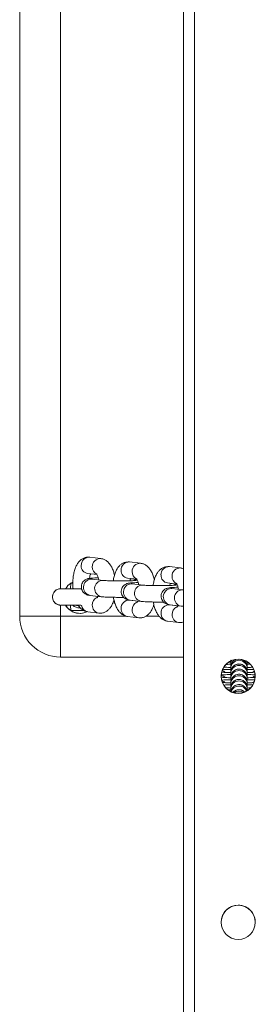
# Model space of a CAD drawing. Units: millimetres. Extents: x -4534 to 4839, y -3372 to 5000.
# Drawn here: x -92 to -6, y 883 to 1243 of the extents above; entities that cross this region are included whole.
import ezdxf

# ---------------------------------------------------------------- set-up
doc = ezdxf.new("R2010")
doc.units = ezdxf.units.MM
doc.layers.add('Toestel 2D', color=7, linetype='Continuous', lineweight=20)
doc.layers.add('VP-EQ', color=7, linetype='Continuous', true_color=0x8a3492)

# ---------------------------------------------------------------- blocks, each defined once
blk = doc.blocks.new('wd1492')
at = {"layer": 'VP-EQ', "color": 0, "linetype": 'Continuous', "lineweight": 18}
for p, q in [((2039.858, 195.971), (2039.858, 46.605)), ((2039.858, 195.971), (2039.858, 46.605)), ((2040.258, 196.117), (2040.258, 45.006)), ((2033.857, 99.56), (2033.857, 141.56)), ((2033.857, 141.56), (2033.857, 99.56)), ((2035.357, 140.561), (2035.357, 100.561)), ((2036.825, 101.665), (2036.419, 101.713)), ((2038.285, 101.493), (2037.88, 101.541)), ((2039.745, 101.321), (2039.34, 101.369)), ((2036.349, 101.117), (2036.69, 101.077)), ((2036.475, 100.914), (2036.51, 100.913)), ((2036.915, 100.865), (2036.51, 100.913)), ((2036.88, 100.867), (2036.915, 100.865)), ((2037.81, 100.945), (2038.15, 100.905)), ((2038.152, 100.9), (2037.914, 100.928)), ((2035.725, 100.76), (2035.798, 100.802)), ((2035.725, 100.76), (2035.802, 100.758)), ((2035.791, 100.56), (2035.808, 100.573)), ((2037.935, 100.743), (2037.97, 100.741)), ((2038.375, 100.693), (2037.97, 100.741)), ((2038.34, 100.695), (2038.375, 100.693)), ((2039.27, 100.773), (2039.61, 100.733)), ((2039.612, 100.728), (2039.374, 100.756)), ((2039.395, 100.571), (2039.43, 100.569)), ((2039.836, 100.521), (2039.43, 100.569)), ((2039.801, 100.523), (2039.836, 100.521)), ((2036.44, 100.317), (2036.845, 100.269)), ((2036.719, 100.279), (2036.53, 100.301)), ((2038.179, 100.107), (2037.88, 100.143)), ((2037.9, 100.145), (2038.305, 100.097)), ((2035.357, 99.961), (2035.357, 99.56)), ((2039.639, 99.936), (2039.34, 99.971)), ((2039.36, 99.973), (2039.766, 99.926)), ((2033.857, 99.56), (2033.857, 99.56)), ((2035.357, 99.56), (2035.357, 98.06)), ((2035.357, 99.56), (2037.747, 99.56)), ((2036.349, 99.719), (2036.755, 99.671)), ((2037.81, 99.547), (2038.215, 99.499)), ((2038.482, 99.56), (2038.956, 99.56)), ((2039.27, 99.375), (2039.675, 99.327)), ((2035.357, 98.06), (2035.357, 98.06)), ((2035.357, 98.06), (2039.858, 98.06)), ((2039.858, 98.06), (2035.357, 98.06)), ((2039.858, 87.679), (2039.858, 98.079)), ((2039.858, 87.679), (2039.858, 98.079)), ((2039.858, 98.079), (2039.858, 98.079)), ((2041.595, 97.869), (2041.52, 97.871)), ((2041.602, 97.929), (2041.585, 97.831)), ((2041.585, 97.917), (2041.585, 97.869)), ((2041.586, 97.912), (2041.585, 97.883)), ((2041.585, 97.883), (2041.585, 97.831)), ((2041.585, 97.695), (2041.585, 97.643)), ((2042.185, 97.831), (2042.185, 97.883)), ((2042.185, 97.643), (2042.185, 97.695)), ((2041.585, 97.507), (2041.585, 97.455)), ((2041.585, 97.319), (2041.585, 97.267)), ((2042.185, 97.455), (2042.185, 97.507)), ((2042.185, 97.267), (2042.185, 97.319)), ((2042.483, 97.361), (2042.483, 97.357)), ((2041.282, 97.133), (2041.275, 97.136)), ((2041.585, 97.131), (2041.585, 97.079)), ((2041.585, 96.943), (2041.585, 96.891)), ((2042.185, 97.079), (2042.185, 97.131)), ((2042.185, 96.891), (2042.185, 96.943)), ((2042.21, 96.858), (2042.184, 96.859)), ((2039.858, 94.279), (2039.858, 91.479)), ((2042.483, 88.361), (2042.483, 88.357)), ((2039.858, 87.679), (2039.858, 87.679))]:
    blk.add_line(p, q, dxfattribs=at)
at = {"layer": 'VP-EQ', "color": 0, "linetype": 'Continuous', "lineweight": 18, "flags": 128}
for points in [[(2038.16, 100.896), (2038.066, 100.876), (2038.036, 100.861)], [(2035.722, 100.56), (2035.722, 100.565), (2035.722, 100.577), (2035.723, 100.596), (2035.723, 100.621), (2035.723, 100.651), (2035.724, 100.685), (2035.724, 100.722), (2035.725, 100.76)], [(2039.62, 100.725), (2039.526, 100.704), (2039.496, 100.689)], [(2035.722, 99.961), (2035.722, 99.956), (2035.722, 99.944), (2035.723, 99.925), (2035.723, 99.9), (2035.723, 99.87), (2035.724, 99.836), (2035.724, 99.799), (2035.725, 99.761)], [(2035.931, 99.956), (2035.95, 99.948), (2036.011, 99.934)], [(2033.857, 99.56), (2033.875, 99.56), (2033.93, 99.56), (2034.02, 99.56), (2034.143, 99.56), (2034.296, 99.56), (2034.475, 99.56), (2034.676, 99.56), (2034.893, 99.56), (2035.122, 99.56), (2035.357, 99.56)], [(2041.385, 97.689), (2041.378, 97.696), (2041.346, 97.718)], [(2042.185, 97.831), (2042.185, 97.831), (2042.178, 97.896)], [(2041.295, 97.316), (2041.288, 97.319), (2041.233, 97.334)], [(2041.295, 97.504), (2041.287, 97.507), (2041.253, 97.518)], [(2042.385, 97.501), (2042.392, 97.508), (2042.454, 97.548)], [(2042.385, 97.125), (2042.392, 97.132), (2042.454, 97.172)]]:
    blk.add_lwpolyline(points, dxfattribs=at)
at = {"layer": 'VP-EQ', "color": 0, "linetype": 'Continuous', "lineweight": 18}
for centre in [(2041.858, 97.36), (2041.858, 97.359), (2041.858, 88.36)]:
    blk.add_circle(centre, 0.625, dxfattribs=at)
for centre, radius, start, end in [((2036.402, 101.421), 0.292, 86.5762, 182.4977), ((2036.808, 101.373), 0.292, 86.5004, 182.5071), ((2036.39, 101.394), 0.28, 177.0976, 261.6194), ((2036.807, 101.352), 0.292, 178.3507, 242.0241), ((2037.862, 101.249), 0.292, 86.5676, 182.4973), ((2037.85, 101.222), 0.28, 177.0127, 261.7042), ((2038.268, 101.201), 0.292, 86.518, 182.4895), ((2039.322, 101.077), 0.292, 86.573, 182.5009), ((2039.728, 101.03), 0.292, 86.5024, 182.5051), ((2036.497, 100.613), 0.302, 94.2496, 259.035), ((2036.903, 100.566), 0.302, 94.246, 259.066), ((2038.268, 101.18), 0.292, 178.3537, 241.8416), ((2039.311, 101.05), 0.28, 177.0945, 261.6224), ((2039.728, 101.009), 0.292, 178.3686, 241.8356), ((2035.357, 100.261), 0.3, 129.8402, 265.9991), ((2036.057, 100.26), 0.6, 123.5926, 149.3457), ((2037.957, 100.441), 0.302, 94.2435, 259.0406), ((2038.363, 100.394), 0.302, 94.2396, 259.0718), ((2039.417, 100.27), 0.302, 94.2427, 259.0414), ((2039.823, 100.222), 0.302, 94.2457, 259.0686), ((2036.823, 99.969), 0.307, 116.8255, 181.1703), ((2037.86, 99.853), 0.29, 86.1227, 182.9422), ((2036.057, 100.26), 0.6, 210.2464, 236.4074), ((2036.057, 100.26), 0.6, 210.619, 295.2609), ((2036.057, 100.261), 0.4, 229.5909, 270.0069), ((2036.391, 99.994), 0.279, 187.0078, 261.4742), ((2036.798, 99.95), 0.283, 177.4954, 261.288), ((2037.852, 99.826), 0.282, 177.4109, 261.306), ((2038.283, 99.797), 0.307, 116.8235, 181.1637), ((2038.258, 99.778), 0.282, 177.4238, 261.3623), ((2039.32, 99.681), 0.29, 86.1267, 182.9472), ((2039.743, 99.625), 0.307, 116.8313, 181.1645), ((2035.357, 99.56), 1.5, 180, 270.0069), ((2035.357, 99.56), 1.5, 180, 270.0069), ((2036.057, 100.26), 0.6, 236.4074, 294.8735), ((2039.313, 99.654), 0.282, 177.4854, 261.2315), ((2039.718, 99.606), 0.283, 177.5018, 261.2844), ((2041.858, 97.36), 0.625, 356.8068, 176.8068), ((2041.858, 97.359), 0.625, 356.8068, 176.8068), ((2041.884, 97.695), 0.3, 114.6465, 179.9779), ((2041.885, 97.643), 0.3, 0.0004, 179.9449), ((2041.885, 97.507), 0.3, 0.0622, 179.9378), ((2041.885, 97.455), 0.3, 0.0034, 179.951), ((2041.885, 97.319), 0.3, 0.0622, 179.9469), ((2041.885, 97.695), 0.3, 0.0244, 58.0291), ((2041.186, 97.091), 0.299, 48.0695, 80.8798), ((2041.186, 97.279), 0.299, 48.091, 73.9693), ((2041.885, 97.267), 0.3, 0.0034, 179.951), ((2041.885, 97.131), 0.3, 0.0622, 179.9469), ((2041.885, 97.079), 0.3, 359.9943, 179.951), ((2042.577, 97.103), 0.285, 109.2234, 132.432), ((2041.186, 96.904), 0.298, 48.0457, 74.3093), ((2041.885, 96.943), 0.3, 0.0653, 179.9438), ((2041.885, 96.891), 0.3, 359.9974, 179.948), ((2041.885, 96.755), 0.3, 12.9718, 172.1493), ((2041.885, 96.703), 0.3, 21.8384, 162.8753), ((2041.885, 96.567), 0.3, 45.6, 138.3113), ((2041.885, 96.515), 0.3, 56.5056, 127.1626), ((2041.858, 88.36), 0.625, 356.8068, 176.8068), ((2041.858, 88.359), 0.625, 90.0069, 176.8068), ((2041.858, 88.359), 0.625, 356.8068, 176.8068), ((2041.858, 88.359), 0.625, 356.8068, 90.0069)]:
    blk.add_arc(centre, radius, start, end, dxfattribs=at)
for points, knots in [([(2036.419, 101.713), (2036.382, 101.714), (2036.306, 101.717), (2036.199, 101.683), (2036.105, 101.627), (2036.025, 101.551), (2035.956, 101.455), (2035.896, 101.333), (2035.849, 101.187), (2035.817, 101.022), (2035.801, 100.851), (2035.798, 100.695), (2035.807, 100.599), (2035.811, 100.561)], [0, 0, 0, 0, 0.080228, 0.159487, 0.236633, 0.316551, 0.40416, 0.503625, 0.612684, 0.720813, 0.826056, 0.929712, 1, 1, 1, 1]), ([(2037.327, 101.058), (2037.315, 101.106), (2037.289, 101.209), (2037.231, 101.346), (2037.158, 101.464), (2037.074, 101.555), (2036.98, 101.62), (2036.894, 101.654), (2036.842, 101.662), (2036.825, 101.665)], [0, 0, 0, 0, 0.160206, 0.345507, 0.520363, 0.672571, 0.810156, 0.939948, 1, 1, 1, 1]), ([(2037.88, 101.541), (2037.842, 101.542), (2037.766, 101.545), (2037.659, 101.511), (2037.565, 101.455), (2037.485, 101.38), (2037.416, 101.283), (2037.357, 101.161), (2037.309, 101.015), (2037.289, 100.903), (2037.28, 100.848)], [0, 0, 0, 0, 0.1113439, 0.2213448, 0.3284383, 0.4393328, 0.5609239, 0.698968, 0.8503288, 1, 1, 1, 1]), ([(2038.787, 100.886), (2038.775, 100.934), (2038.749, 101.038), (2038.691, 101.174), (2038.618, 101.292), (2038.534, 101.383), (2038.44, 101.448), (2038.355, 101.482), (2038.302, 101.49), (2038.285, 101.493)], [0, 0, 0, 0, 0.160244, 0.345503, 0.520352, 0.672587, 0.810168, 0.939957, 1, 1, 1, 1]), ([(2039.34, 101.369), (2039.302, 101.37), (2039.226, 101.373), (2039.119, 101.339), (2039.026, 101.284), (2038.946, 101.208), (2038.876, 101.111), (2038.817, 100.989), (2038.769, 100.844), (2038.749, 100.732), (2038.74, 100.676)], [0, 0, 0, 0, 0.1113471, 0.2213412, 0.3284372, 0.4393504, 0.5609444, 0.698966, 0.8503634, 1, 1, 1, 1]), ([(2039.858, 101.288), (2039.837, 101.298), (2039.802, 101.313), (2039.762, 101.319), (2039.745, 101.321)], [0, 0, 0, 0, 0.574242, 1, 1, 1, 1]), ([(2036.733, 100.96), (2036.709, 100.959), (2036.641, 100.957), (2036.546, 100.952), (2036.448, 100.944), (2036.389, 100.937), (2036.329, 100.921), (2036.278, 100.901), (2036.223, 100.865), (2036.17, 100.811), (2036.129, 100.736), (2036.11, 100.644), (2036.12, 100.551), (2036.155, 100.472), (2036.201, 100.414), (2036.251, 100.375), (2036.299, 100.349), (2036.342, 100.334), (2036.381, 100.325), (2036.411, 100.32), (2036.433, 100.318), (2036.44, 100.317)], [0, 0, 0, 0, 0.050158, 0.1435, 0.239589, 0.346227, 0.387458, 0.424025, 0.464782, 0.511202, 0.563462, 0.619129, 0.680136, 0.730655, 0.774634, 0.813859, 0.849266, 0.883304, 0.921937, 0.976758, 1, 1, 1, 1]), ([(2036.415, 100.938), (2036.417, 100.952), (2036.423, 101.003), (2036.439, 101.062), (2036.451, 101.093), (2036.456, 101.104)], [0, 0, 0, 0, 0.203291, 0.721135, 1, 1, 1, 1]), ([(2036.51, 100.913), (2036.503, 100.914), (2036.494, 100.915), (2036.497, 100.914), (2036.497, 100.914)], [0, 0, 0, 0, 0.81059, 1, 1, 1, 1]), ([(2036.676, 101.101), (2036.675, 101.101), (2036.672, 101.104), (2036.687, 101.085), (2036.708, 101.04), (2036.733, 100.972), (2036.745, 100.913), (2036.751, 100.884)], [0, 0, 0, 0, 0.072327, 0.287305, 0.516066, 0.76593, 1, 1, 1, 1]), ([(2038.138, 100.867), (2038.138, 100.867), (2038.137, 100.867), (2038.113, 100.863), (2038.064, 100.859), (2037.985, 100.855), (2037.878, 100.85), (2037.75, 100.847), (2037.61, 100.845), (2037.464, 100.845), (2037.32, 100.847), (2037.186, 100.85), (2037.07, 100.854), (2036.982, 100.859), (2036.935, 100.863), (2036.919, 100.865), (2036.915, 100.865)], [0, 0, 0, 0, 0.024554, 0.07584, 0.141082, 0.217781, 0.300748, 0.386598, 0.473707, 0.561343, 0.649116, 0.73664, 0.823503, 0.908939, 0.979206, 1, 1, 1, 1]), ([(2037.892, 100.851), (2037.895, 100.868), (2037.903, 100.901), (2037.911, 100.922), (2037.916, 100.932)], [0, 0, 0, 0, 0.490447, 1, 1, 1, 1]), ([(2038.136, 100.929), (2038.135, 100.929), (2038.132, 100.932), (2038.147, 100.913), (2038.168, 100.868), (2038.193, 100.8), (2038.205, 100.741), (2038.211, 100.713)], [0, 0, 0, 0, 0.07233, 0.287329, 0.516114, 0.765913, 1, 1, 1, 1]), ([(2035.356, 100.561), (2035.356, 100.561), (2035.356, 100.561), (2035.355, 100.561), (2035.353, 100.561), (2035.351, 100.561), (2035.341, 100.56), (2035.321, 100.559), (2035.284, 100.553), (2035.227, 100.534), (2035.158, 100.491), (2035.099, 100.422), (2035.066, 100.347), (2035.06, 100.297), (2035.057, 100.277)], [0, 0, 0, 0, 0.00445, 0.025427, 0.032959, 0.039347, 0.048904, 0.098657, 0.167263, 0.291864, 0.480491, 0.681706, 0.869488, 1, 1, 1, 1]), ([(2036.125, 100.561), (2036.096, 100.561), (2036.018, 100.561), (2035.89, 100.561), (2035.749, 100.561), (2035.622, 100.561), (2035.515, 100.561), (2035.432, 100.561), (2035.376, 100.561), (2035.36, 100.561), (2035.356, 100.561), (2035.356, 100.561)], [0, 0, 0, 0, 0.074982, 0.2049379, 0.3348896, 0.4648439, 0.5948067, 0.7247731, 0.8547646, 0.9848828, 1, 1, 1, 1]), ([(2038.194, 100.788), (2038.17, 100.788), (2038.101, 100.785), (2038.006, 100.78), (2037.908, 100.772), (2037.849, 100.765), (2037.789, 100.749), (2037.738, 100.729), (2037.683, 100.694), (2037.63, 100.639), (2037.589, 100.564), (2037.57, 100.472), (2037.58, 100.379), (2037.615, 100.3), (2037.661, 100.243), (2037.711, 100.203), (2037.759, 100.177), (2037.802, 100.163), (2037.841, 100.153), (2037.872, 100.149), (2037.893, 100.146), (2037.9, 100.145)], [0, 0, 0, 0, 0.050159, 0.143503, 0.239589, 0.34623, 0.387458, 0.42404, 0.464796, 0.511216, 0.563452, 0.61912, 0.680127, 0.730676, 0.774629, 0.813854, 0.849262, 0.883305, 0.921939, 0.976758, 1, 1, 1, 1]), ([(2037.97, 100.741), (2037.963, 100.742), (2037.954, 100.743), (2037.957, 100.743), (2037.957, 100.743)], [0, 0, 0, 0, 0.810536, 1, 1, 1, 1]), ([(2039.598, 100.695), (2039.598, 100.695), (2039.597, 100.695), (2039.573, 100.692), (2039.524, 100.688), (2039.445, 100.683), (2039.338, 100.679), (2039.21, 100.675), (2039.07, 100.674), (2038.924, 100.673), (2038.78, 100.675), (2038.647, 100.678), (2038.53, 100.682), (2038.442, 100.687), (2038.395, 100.691), (2038.379, 100.693), (2038.375, 100.693)], [0, 0, 0, 0, 0.024554, 0.075842, 0.141084, 0.217783, 0.30075, 0.3866, 0.473709, 0.561345, 0.64911, 0.736634, 0.823502, 0.908939, 0.979206, 1, 1, 1, 1]), ([(2039.654, 100.617), (2039.63, 100.616), (2039.561, 100.614), (2039.466, 100.609), (2039.369, 100.6), (2039.309, 100.593), (2039.249, 100.578), (2039.198, 100.557), (2039.144, 100.522), (2039.091, 100.467), (2039.049, 100.392), (2039.03, 100.3), (2039.04, 100.207), (2039.075, 100.128), (2039.121, 100.071), (2039.171, 100.031), (2039.219, 100.006), (2039.262, 99.991), (2039.301, 99.982), (2039.332, 99.977), (2039.353, 99.974), (2039.36, 99.973)], [0, 0, 0, 0, 0.050157, 0.143501, 0.239585, 0.346228, 0.387458, 0.42404, 0.464796, 0.511216, 0.563452, 0.619148, 0.680128, 0.730674, 0.774647, 0.813857, 0.849263, 0.883308, 0.921942, 0.976765, 1, 1, 1, 1]), ([(2039.352, 100.679), (2039.355, 100.696), (2039.362, 100.727), (2039.371, 100.747), (2039.374, 100.756)], [0, 0, 0, 0, 0.525557, 1, 1, 1, 1]), ([(2039.43, 100.569), (2039.423, 100.57), (2039.414, 100.571), (2039.417, 100.571), (2039.417, 100.571)], [0, 0, 0, 0, 0.8105858, 1, 1, 1, 1]), ([(2039.596, 100.757), (2039.595, 100.758), (2039.593, 100.76), (2039.607, 100.741), (2039.629, 100.696), (2039.653, 100.628), (2039.665, 100.569), (2039.671, 100.541)], [0, 0, 0, 0, 0.07233, 0.287315, 0.516111, 0.76599, 1, 1, 1, 1]), ([(2039.858, 100.519), (2039.854, 100.52), (2039.844, 100.52), (2039.839, 100.521), (2039.836, 100.521)], [0, 0, 0, 0, 0.411792, 1, 1, 1, 1]), ([(2035.057, 100.277), (2035.059, 100.245), (2035.061, 100.185), (2035.095, 100.108), (2035.14, 100.05), (2035.188, 100.01), (2035.236, 99.985), (2035.278, 99.97), (2035.311, 99.964), (2035.329, 99.962), (2035.336, 99.961)], [0, 0, 0, 0, 0.204141, 0.382958, 0.536396, 0.67026, 0.785417, 0.880997, 0.955052, 1, 1, 1, 1]), ([(2036.72, 100.284), (2036.717, 100.275), (2036.708, 100.249), (2036.695, 100.23), (2036.695, 100.23), (2036.696, 100.23)], [0, 0, 0, 0, 0.230958, 0.71123, 1, 1, 1, 1]), ([(2036.755, 99.671), (2036.793, 99.669), (2036.868, 99.667), (2036.976, 99.7), (2037.069, 99.756), (2037.149, 99.832), (2037.218, 99.929), (2037.272, 100.036), (2037.297, 100.118), (2037.308, 100.153)], [0, 0, 0, 0, 0.138518, 0.275329, 0.408546, 0.54649, 0.697769, 0.869454, 1, 1, 1, 1]), ([(2036.845, 100.269), (2036.859, 100.268), (2036.9, 100.263), (2036.985, 100.257), (2037.106, 100.252), (2037.246, 100.248), (2037.395, 100.246), (2037.536, 100.245), (2037.624, 100.246), (2037.662, 100.246)], [0, 0, 0, 0, 0.084138, 0.242378, 0.409101, 0.568608, 0.725802, 0.882164, 1, 1, 1, 1]), ([(2037.29, 100.248), (2037.294, 100.221), (2037.307, 100.138), (2037.345, 100.008), (2037.404, 99.866), (2037.477, 99.748), (2037.561, 99.656), (2037.655, 99.591), (2037.74, 99.557), (2037.793, 99.549), (2037.81, 99.547)], [0, 0, 0, 0, 0.0752459, 0.2368754, 0.4052264, 0.5641197, 0.7024559, 0.8274804, 0.9454274, 1, 1, 1, 1]), ([(2035.359, 99.961), (2035.358, 99.961), (2035.358, 99.961), (2035.364, 99.961), (2035.387, 99.961), (2035.443, 99.961), (2035.53, 99.961), (2035.641, 99.961), (2035.771, 99.961), (2035.913, 99.961), (2036.024, 99.961), (2036.083, 99.961), (2036.094, 99.961)], [0, 0, 0, 0, 0.00405, 0.056157, 0.168267, 0.300945, 0.434929, 0.569038, 0.703167, 0.8373, 0.971434, 1, 1, 1, 1]), ([(2036.197, 99.767), (2036.154, 99.768), (2035.997, 99.774), (2035.839, 99.766), (2035.725, 99.761)], [0, 0, 0, 0, 0.274387, 1, 1, 1, 1]), ([(2035.996, 99.961), (2036.005, 99.946), (2036.035, 99.896), (2036.101, 99.829), (2036.194, 99.763), (2036.28, 99.729), (2036.333, 99.721), (2036.349, 99.719)], [0, 0, 0, 0, 0.115502, 0.396194, 0.649939, 0.889261, 1, 1, 1, 1]), ([(2038.179, 100.107), (2038.176, 100.101), (2038.168, 100.076), (2038.155, 100.058), (2038.156, 100.058), (2038.156, 100.059)], [0, 0, 0, 0, 0.195969, 0.698063, 1, 1, 1, 1]), ([(2038.215, 99.499), (2038.253, 99.498), (2038.328, 99.495), (2038.436, 99.529), (2038.529, 99.584), (2038.609, 99.66), (2038.678, 99.757), (2038.733, 99.864), (2038.757, 99.946), (2038.768, 99.982)], [0, 0, 0, 0, 0.138512, 0.27535, 0.408563, 0.546513, 0.697765, 0.869493, 1, 1, 1, 1]), ([(2038.305, 100.097), (2038.32, 100.096), (2038.361, 100.091), (2038.445, 100.086), (2038.566, 100.08), (2038.706, 100.076), (2038.855, 100.074), (2038.996, 100.073), (2039.084, 100.074), (2039.122, 100.074)], [0, 0, 0, 0, 0.084141, 0.242386, 0.409102, 0.568607, 0.725802, 0.882164, 1, 1, 1, 1]), ([(2038.75, 100.076), (2038.754, 100.049), (2038.767, 99.966), (2038.806, 99.836), (2038.864, 99.694), (2038.937, 99.576), (2039.021, 99.485), (2039.115, 99.42), (2039.2, 99.386), (2039.253, 99.378), (2039.27, 99.375)], [0, 0, 0, 0, 0.075247, 0.236872, 0.405259, 0.564146, 0.702461, 0.827477, 0.945428, 1, 1, 1, 1]), ([(2039.641, 99.94), (2039.638, 99.932), (2039.628, 99.905), (2039.615, 99.886), (2039.616, 99.887), (2039.616, 99.887)], [0, 0, 0, 0, 0.231035, 0.711294, 1, 1, 1, 1]), ([(2039.766, 99.926), (2039.779, 99.924), (2039.806, 99.921), (2039.841, 99.919), (2039.858, 99.918)], [0, 0, 0, 0, 0.5154737, 1, 1, 1, 1]), ([(2039.675, 99.327), (2039.714, 99.325), (2039.777, 99.321), (2039.835, 99.342), (2039.858, 99.35)], [0, 0, 0, 0, 0.607039, 1, 1, 1, 1]), ([(2041.754, 97.963), (2041.739, 97.956), (2041.703, 97.939), (2041.659, 97.897), (2041.625, 97.849), (2041.603, 97.802), (2041.592, 97.763), (2041.587, 97.733), (2041.585, 97.712), (2041.585, 97.702), (2041.585, 97.698), (2041.585, 97.697), (2041.585, 97.697), (2041.585, 97.697), (2041.585, 97.696), (2041.585, 97.696), (2041.585, 97.694), (2041.585, 97.68), (2041.585, 97.629), (2041.585, 97.549), (2041.585, 97.443), (2041.585, 97.359), (2041.585, 97.309), (2041.585, 97.305)], [0, 0, 0, 0, 0.04528, 0.106863, 0.160485, 0.206221, 0.243488, 0.271353, 0.289284, 0.298016, 0.299619, 0.300246, 0.300718, 0.301351, 0.302593, 0.306104, 0.325543, 0.452733, 0.586873, 0.720896, 0.854933, 0.988944, 1, 1, 1, 1]), ([(2041.586, 97.611), (2041.562, 97.61), (2041.491, 97.609), (2041.386, 97.605), (2041.319, 97.6), (2041.285, 97.598)], [0, 0, 0, 0, 0.2004881, 0.597819, 1, 1, 1, 1]), ([(2041.595, 97.681), (2041.561, 97.682), (2041.485, 97.684), (2041.398, 97.688), (2041.357, 97.691), (2041.342, 97.692)], [0, 0, 0, 0, 0.330572, 0.748128, 1, 1, 1, 1]), ([(2041.585, 97.799), (2041.561, 97.798), (2041.497, 97.797), (2041.443, 97.795), (2041.409, 97.793)], [0, 0, 0, 0, 0.369007, 1, 1, 1, 1]), ([(2041.593, 97.951), (2041.592, 97.95), (2041.589, 97.939), (2041.587, 97.921), (2041.585, 97.9), (2041.585, 97.89), (2041.585, 97.886), (2041.585, 97.885), (2041.585, 97.885), (2041.585, 97.885), (2041.585, 97.884), (2041.585, 97.884), (2041.585, 97.882), (2041.585, 97.868), (2041.585, 97.817), (2041.585, 97.737), (2041.585, 97.631), (2041.585, 97.547), (2041.585, 97.497), (2041.585, 97.493)], [0, 0, 0, 0, 0.00442, 0.041147, 0.064744, 0.076236, 0.078346, 0.07917, 0.079791, 0.080626, 0.082259, 0.086879, 0.112462, 0.279845, 0.456375, 0.632749, 0.809143, 0.985503, 1, 1, 1, 1]), ([(2041.585, 97.91), (2041.585, 97.907), (2041.585, 97.882), (2041.585, 97.809), (2041.585, 97.693), (2041.585, 97.584), (2041.585, 97.514), (2041.585, 97.493)], [0, 0, 0, 0, 0.028975, 0.311317, 0.593635, 0.875974, 1, 1, 1, 1]), ([(2041.585, 97.91), (2041.585, 97.88), (2041.585, 97.816), (2041.585, 97.735), (2041.585, 97.685), (2041.585, 97.681)], [0, 0, 0, 0, 0.451635, 0.958355, 1, 1, 1, 1]), ([(2041.585, 97.91), (2041.585, 97.899), (2041.585, 97.851), (2041.585, 97.772), (2041.585, 97.702), (2041.585, 97.681)], [0, 0, 0, 0, 0.156344, 0.742512, 1, 1, 1, 1]), ([(2041.585, 97.91), (2041.585, 97.9), (2041.585, 97.888), (2041.585, 97.873), (2041.585, 97.869)], [0, 0, 0, 0, 0.7404087, 1, 1, 1, 1]), ([(2041.585, 97.884), (2041.585, 97.884), (2041.585, 97.884), (2041.585, 97.883), (2041.585, 97.883)], [0, 0, 0, 0, 0.418436, 1, 1, 1, 1]), ([(2041.585, 97.831), (2041.585, 97.829), (2041.585, 97.822), (2041.585, 97.788), (2041.585, 97.719), (2041.585, 97.623), (2041.585, 97.505), (2041.585, 97.396), (2041.585, 97.326), (2041.585, 97.305)], [0, 0, 0, 0, 0.087792, 0.254445, 0.42234, 0.59029, 0.758224, 0.926172, 1, 1, 1, 1]), ([(2042.185, 97.507), (2042.185, 97.507), (2042.185, 97.508), (2042.185, 97.508), (2042.185, 97.508), (2042.185, 97.509), (2042.185, 97.51), (2042.185, 97.524), (2042.182, 97.566), (2042.163, 97.631), (2042.117, 97.705), (2042.05, 97.765), (2041.963, 97.803), (2041.871, 97.813), (2041.782, 97.795), (2041.711, 97.756), (2041.659, 97.709), (2041.625, 97.661), (2041.603, 97.615), (2041.592, 97.575), (2041.587, 97.545), (2041.585, 97.524), (2041.585, 97.514), (2041.585, 97.51), (2041.585, 97.509), (2041.585, 97.509), (2041.585, 97.509), (2041.585, 97.508), (2041.585, 97.508), (2041.585, 97.507), (2041.585, 97.492), (2041.585, 97.441), (2041.585, 97.361), (2041.585, 97.255), (2041.585, 97.171), (2041.585, 97.121), (2041.585, 97.117)], [0, 0, 0, 0, 0.006833, 0.01779, 0.019844, 0.020212, 0.020576, 0.02143, 0.044855, 0.09201, 0.135376, 0.193426, 0.24301, 0.295686, 0.349642, 0.394663, 0.433709, 0.46773, 0.496704, 0.520332, 0.538, 0.549396, 0.554933, 0.555923, 0.556341, 0.556626, 0.557036, 0.55782, 0.560046, 0.57237, 0.653013, 0.738065, 0.823056, 0.908021, 0.99299, 1, 1, 1, 1]), ([(2041.585, 97.696), (2041.585, 97.696), (2041.585, 97.696), (2041.585, 97.695), (2041.585, 97.695)], [0, 0, 0, 0, 0.418492, 1, 1, 1, 1]), ([(2041.585, 97.643), (2041.585, 97.641), (2041.585, 97.634), (2041.585, 97.6), (2041.585, 97.531), (2041.585, 97.435), (2041.585, 97.317), (2041.585, 97.208), (2041.585, 97.138), (2041.585, 97.117)], [0, 0, 0, 0, 0.087792, 0.254445, 0.42234, 0.59029, 0.758224, 0.926172, 1, 1, 1, 1]), ([(2042.185, 97.319), (2042.185, 97.319), (2042.185, 97.32), (2042.185, 97.32), (2042.185, 97.32), (2042.185, 97.321), (2042.185, 97.322), (2042.185, 97.336), (2042.182, 97.378), (2042.163, 97.443), (2042.117, 97.517), (2042.05, 97.577), (2041.963, 97.615), (2041.871, 97.625), (2041.783, 97.607), (2041.711, 97.568), (2041.659, 97.521), (2041.625, 97.473), (2041.603, 97.427), (2041.592, 97.387), (2041.587, 97.357), (2041.585, 97.336), (2041.585, 97.326), (2041.585, 97.322), (2041.585, 97.321), (2041.585, 97.321), (2041.585, 97.321), (2041.585, 97.32), (2041.585, 97.32), (2041.585, 97.319), (2041.585, 97.304), (2041.585, 97.253), (2041.585, 97.173), (2041.585, 97.067), (2041.585, 96.983), (2041.585, 96.933), (2041.585, 96.929)], [0, 0, 0, 0, 0.006832, 0.017789, 0.019847, 0.020215, 0.020578, 0.021433, 0.044858, 0.092014, 0.13538, 0.19343, 0.243015, 0.295691, 0.349653, 0.394661, 0.433726, 0.467725, 0.496699, 0.520328, 0.538023, 0.549392, 0.554928, 0.555945, 0.556342, 0.556627, 0.557038, 0.55782, 0.560048, 0.572373, 0.653016, 0.738077, 0.823054, 0.908021, 0.99299, 1, 1, 1, 1]), ([(2042.185, 97.695), (2042.185, 97.695), (2042.185, 97.696), (2042.185, 97.696), (2042.185, 97.696), (2042.185, 97.697), (2042.185, 97.698), (2042.185, 97.712), (2042.182, 97.754), (2042.162, 97.818), (2042.121, 97.89), (2042.078, 97.923), (2042.055, 97.941)], [0, 0, 0, 0, 0.0370461, 0.0964766, 0.1076172, 0.1096107, 0.1115836, 0.1162164, 0.2434104, 0.4990172, 0.7343382, 1, 1, 1, 1]), ([(2042.2, 97.869), (2042.195, 97.869), (2042.188, 97.869), (2042.179, 97.869), (2042.177, 97.869)], [0, 0, 0, 0, 0.750061, 1, 1, 1, 1]), ([(2042.385, 97.689), (2042.358, 97.687), (2042.299, 97.684), (2042.225, 97.681), (2042.179, 97.681), (2042.177, 97.681)], [0, 0, 0, 0, 0.447074, 0.974655, 1, 1, 1, 1]), ([(2042.185, 97.883), (2042.185, 97.883), (2042.185, 97.884), (2042.185, 97.884), (2042.185, 97.884), (2042.185, 97.885), (2042.185, 97.886), (2042.185, 97.891), (2042.184, 97.895), (2042.184, 97.899)], [0, 0, 0, 0, 0.239452, 0.623589, 0.69573, 0.708174, 0.720906, 0.750859, 1, 1, 1, 1]), ([(2042.185, 97.693), (2042.185, 97.704), (2042.185, 97.747), (2042.185, 97.795), (2042.185, 97.824), (2042.185, 97.83), (2042.185, 97.831)], [0, 0, 0, 0, 0.134537, 0.499728, 0.864912, 1, 1, 1, 1]), ([(2042.286, 97.796), (2042.273, 97.797), (2042.242, 97.798), (2042.206, 97.799), (2042.185, 97.799)], [0, 0, 0, 0, 0.422269, 1, 1, 1, 1]), ([(2042.185, 97.507), (2042.185, 97.518), (2042.185, 97.56), (2042.185, 97.607), (2042.185, 97.636), (2042.185, 97.642), (2042.185, 97.643)], [0, 0, 0, 0, 0.124329, 0.493792, 0.863321, 1, 1, 1, 1]), ([(2042.424, 97.602), (2042.408, 97.603), (2042.357, 97.606), (2042.275, 97.609), (2042.205, 97.61), (2042.185, 97.611)], [0, 0, 0, 0, 0.2399364, 0.7752936, 1, 1, 1, 1]), ([(2041.586, 97.423), (2041.562, 97.422), (2041.49, 97.421), (2041.388, 97.416), (2041.296, 97.411), (2041.254, 97.407), (2041.24, 97.405)], [0, 0, 0, 0, 0.164917, 0.491818, 0.823923, 1, 1, 1, 1]), ([(2041.595, 97.493), (2041.561, 97.494), (2041.485, 97.496), (2041.387, 97.5), (2041.314, 97.505), (2041.273, 97.51), (2041.268, 97.511), (2041.266, 97.511)], [0, 0, 0, 0, 0.197816, 0.447686, 0.691522, 0.876963, 1, 1, 1, 1]), ([(2041.578, 97.305), (2041.55, 97.306), (2041.48, 97.308), (2041.388, 97.312), (2041.314, 97.317), (2041.273, 97.322), (2041.268, 97.323), (2041.266, 97.323)], [0, 0, 0, 0, 0.169789, 0.428385, 0.680746, 0.872666, 1, 1, 1, 1]), ([(2041.585, 97.508), (2041.585, 97.508), (2041.585, 97.508), (2041.585, 97.507), (2041.585, 97.507)], [0, 0, 0, 0, 0.418469, 1, 1, 1, 1]), ([(2041.585, 97.455), (2041.585, 97.453), (2041.585, 97.446), (2041.585, 97.412), (2041.585, 97.343), (2041.585, 97.247), (2041.585, 97.129), (2041.585, 97.02), (2041.585, 96.951), (2041.585, 96.929)], [0, 0, 0, 0, 0.087793, 0.254445, 0.42234, 0.590289, 0.758224, 0.926172, 1, 1, 1, 1]), ([(2042.185, 97.131), (2042.185, 97.131), (2042.185, 97.132), (2042.185, 97.132), (2042.185, 97.132), (2042.185, 97.133), (2042.185, 97.134), (2042.185, 97.148), (2042.182, 97.19), (2042.163, 97.255), (2042.117, 97.329), (2042.05, 97.389), (2041.963, 97.427), (2041.871, 97.437), (2041.783, 97.419), (2041.711, 97.38), (2041.659, 97.333), (2041.625, 97.285), (2041.603, 97.239), (2041.592, 97.199), (2041.587, 97.169), (2041.585, 97.148), (2041.585, 97.138), (2041.585, 97.134), (2041.585, 97.133), (2041.585, 97.133), (2041.585, 97.133), (2041.585, 97.132), (2041.585, 97.132), (2041.585, 97.131), (2041.585, 97.115), (2041.585, 97.065), (2041.585, 96.985), (2041.585, 96.896), (2041.585, 96.828), (2041.585, 96.803)], [0, 0, 0, 0, 0.007128, 0.018562, 0.02071, 0.02108, 0.021481, 0.022373, 0.046817, 0.095997, 0.141274, 0.201851, 0.253593, 0.308558, 0.364863, 0.411829, 0.452594, 0.488072, 0.518307, 0.542964, 0.561429, 0.573293, 0.57907, 0.580131, 0.580546, 0.580843, 0.581271, 0.582088, 0.584413, 0.597274, 0.681427, 0.77018, 0.858854, 0.947518, 1, 1, 1, 1]), ([(2041.585, 97.32), (2041.585, 97.32), (2041.585, 97.32), (2041.585, 97.319), (2041.585, 97.319)], [0, 0, 0, 0, 0.418476, 1, 1, 1, 1]), ([(2041.585, 97.267), (2041.585, 97.265), (2041.585, 97.258), (2041.585, 97.224), (2041.585, 97.155), (2041.585, 97.059), (2041.585, 96.941), (2041.585, 96.848), (2041.585, 96.794), (2041.585, 96.789)], [0, 0, 0, 0, 0.092982, 0.269487, 0.447307, 0.625185, 0.803046, 0.980923, 1, 1, 1, 1]), ([(2042.185, 96.943), (2042.185, 96.943), (2042.185, 96.944), (2042.185, 96.944), (2042.185, 96.945), (2042.185, 96.945), (2042.185, 96.946), (2042.185, 96.96), (2042.182, 97.002), (2042.163, 97.067), (2042.117, 97.141), (2042.05, 97.201), (2041.963, 97.239), (2041.871, 97.249), (2041.783, 97.231), (2041.711, 97.192), (2041.659, 97.145), (2041.625, 97.097), (2041.603, 97.051), (2041.592, 97.011), (2041.587, 96.981), (2041.585, 96.961), (2041.585, 96.95), (2041.585, 96.946), (2041.585, 96.945), (2041.585, 96.945), (2041.585, 96.945), (2041.585, 96.944), (2041.585, 96.944), (2041.585, 96.943), (2041.585, 96.927), (2041.585, 96.883), (2041.585, 96.832), (2041.585, 96.81)], [0, 0, 0, 0, 0.008482, 0.022088, 0.024643, 0.025084, 0.025561, 0.02659, 0.055711, 0.114233, 0.16811, 0.240186, 0.301751, 0.36716, 0.434159, 0.490063, 0.538548, 0.580765, 0.616773, 0.646081, 0.668053, 0.68217, 0.689045, 0.690307, 0.690801, 0.691155, 0.691664, 0.692637, 0.695402, 0.710707, 0.810845, 0.916455, 1, 1, 1, 1]), ([(2042.458, 97.506), (2042.439, 97.504), (2042.396, 97.501), (2042.303, 97.496), (2042.225, 97.494), (2042.185, 97.493)], [0, 0, 0, 0, 0.302051, 0.6440012, 1, 1, 1, 1]), ([(2042.185, 97.317), (2042.185, 97.328), (2042.185, 97.371), (2042.185, 97.419), (2042.185, 97.448), (2042.185, 97.454), (2042.185, 97.455)], [0, 0, 0, 0, 0.134537, 0.499728, 0.864912, 1, 1, 1, 1]), ([(2042.483, 97.41), (2042.482, 97.41), (2042.453, 97.413), (2042.375, 97.417), (2042.275, 97.421), (2042.205, 97.423), (2042.185, 97.423)], [0, 0, 0, 0, 0.020159, 0.413108, 0.826444, 1, 1, 1, 1]), ([(2042.483, 97.32), (2042.476, 97.32), (2042.455, 97.317), (2042.394, 97.313), (2042.303, 97.308), (2042.225, 97.306), (2042.185, 97.305)], [0, 0, 0, 0, 0.147107, 0.405897, 0.696938, 1, 1, 1, 1]), ([(2042.185, 97.132), (2042.185, 97.142), (2042.185, 97.184), (2042.185, 97.231), (2042.185, 97.26), (2042.185, 97.266), (2042.185, 97.267)], [0, 0, 0, 0, 0.124264, 0.49379, 0.863308, 1, 1, 1, 1]), ([(2041.586, 97.235), (2041.562, 97.234), (2041.49, 97.233), (2041.388, 97.228), (2041.304, 97.224), (2041.269, 97.22), (2041.262, 97.22)], [0, 0, 0, 0, 0.180506, 0.538306, 0.901804, 1, 1, 1, 1]), ([(2041.595, 97.117), (2041.561, 97.118), (2041.485, 97.12), (2041.387, 97.124), (2041.314, 97.129), (2041.273, 97.134), (2041.268, 97.135), (2041.267, 97.135)], [0, 0, 0, 0, 0.197814, 0.447685, 0.691527, 0.876965, 1, 1, 1, 1]), ([(2041.585, 97.047), (2041.561, 97.046), (2041.491, 97.045), (2041.405, 97.042), (2041.353, 97.038), (2041.335, 97.037)], [0, 0, 0, 0, 0.245268, 0.736927, 1, 1, 1, 1]), ([(2041.578, 96.929), (2041.55, 96.93), (2041.486, 96.932), (2041.437, 96.934), (2041.409, 96.936)], [0, 0, 0, 0, 0.443157, 1, 1, 1, 1]), ([(2041.585, 97.132), (2041.585, 97.132), (2041.585, 97.132), (2041.585, 97.131), (2041.585, 97.131)], [0, 0, 0, 0, 0.418476, 1, 1, 1, 1]), ([(2041.585, 97.079), (2041.585, 97.077), (2041.585, 97.07), (2041.585, 97.036), (2041.585, 96.966), (2041.585, 96.889), (2041.585, 96.829), (2041.585, 96.808)], [0, 0, 0, 0, 0.1300383, 0.3769217, 0.625624, 0.8743566, 1, 1, 1, 1]), ([(2041.585, 96.944), (2041.585, 96.944), (2041.585, 96.944), (2041.585, 96.943), (2041.585, 96.943)], [0, 0, 0, 0, 0.418464, 1, 1, 1, 1]), ([(2041.585, 96.891), (2041.585, 96.889), (2041.585, 96.882), (2041.585, 96.858), (2041.585, 96.822), (2041.585, 96.81)], [0, 0, 0, 0, 0.260476, 0.754926, 1, 1, 1, 1]), ([(2042.175, 96.823), (2042.17, 96.842), (2042.16, 96.886), (2042.116, 96.953), (2042.05, 97.013), (2041.963, 97.051), (2041.871, 97.061), (2041.783, 97.043), (2041.711, 97.004), (2041.659, 96.957), (2041.625, 96.909), (2041.603, 96.863), (2041.593, 96.828), (2041.59, 96.809), (2041.589, 96.804)], [0, 0, 0, 0, 0.071012, 0.163214, 0.286522, 0.391904, 0.503841, 0.618499, 0.71417, 0.797144, 0.869391, 0.931015, 0.981171, 1, 1, 1, 1]), ([(2042.43, 97.128), (2042.419, 97.127), (2042.385, 97.124), (2042.301, 97.121), (2042.225, 97.118), (2042.179, 97.117), (2042.177, 97.117)], [0, 0, 0, 0, 0.187567, 0.573419, 0.980445, 1, 1, 1, 1]), ([(2042.46, 97.223), (2042.433, 97.225), (2042.37, 97.229), (2042.275, 97.233), (2042.205, 97.235), (2042.184, 97.235)], [0, 0, 0, 0, 0.353973, 0.806713, 1, 1, 1, 1]), ([(2042.185, 96.944), (2042.185, 96.954), (2042.185, 96.996), (2042.185, 97.043), (2042.185, 97.072), (2042.185, 97.078), (2042.185, 97.079)], [0, 0, 0, 0, 0.124261, 0.493789, 0.863306, 1, 1, 1, 1]), ([(2042.381, 97.04), (2042.379, 97.04), (2042.341, 97.043), (2042.275, 97.045), (2042.205, 97.047), (2042.185, 97.047)], [0, 0, 0, 0, 0.038311, 0.715611, 1, 1, 1, 1]), ([(2042.307, 96.933), (2042.305, 96.933), (2042.271, 96.931), (2042.226, 96.93), (2042.185, 96.929)], [0, 0, 0, 0, 0.056532, 1, 1, 1, 1]), ([(2042.185, 96.838), (2042.185, 96.842), (2042.185, 96.869), (2042.185, 96.884), (2042.185, 96.89), (2042.185, 96.891)], [0, 0, 0, 0, 0.132608, 0.765775, 1, 1, 1, 1]), ([(2041.586, 96.859), (2041.561, 96.859), (2041.532, 96.858), (2041.508, 96.857), (2041.505, 96.857)], [0, 0, 0, 0, 0.857726, 1, 1, 1, 1]), ([(2042.091, 96.781), (2042.076, 96.796), (2042.04, 96.832), (2041.962, 96.862), (2041.871, 96.873), (2041.783, 96.854), (2041.711, 96.817), (2041.677, 96.783), (2041.662, 96.768)], [0, 0, 0, 0, 0.133798, 0.314066, 0.505547, 0.701684, 0.86534, 1, 1, 1, 1])]:
    blk.add_open_spline(points, degree=3, knots=knots, dxfattribs=at)
blk = doc.blocks.new('VPL-03-WD1492')
at = {"layer": 'Toestel 2D', "color": 0, "xscale": 10, "yscale": 10, "zscale": 10}
blk.add_blockref('wd1492', (-20431.05, 28.95), dxfattribs=at)
blk = doc.blocks.new('VPL-18-RC1492')
blk.add_blockref('VPL-03-WD1492', (0, 0))

msp = doc.modelspace()

# ---------------------------------------------------------------- block references
msp.add_blockref('VPL-18-RC1492', (0, 0))

doc.saveas('drawing.dxf')
